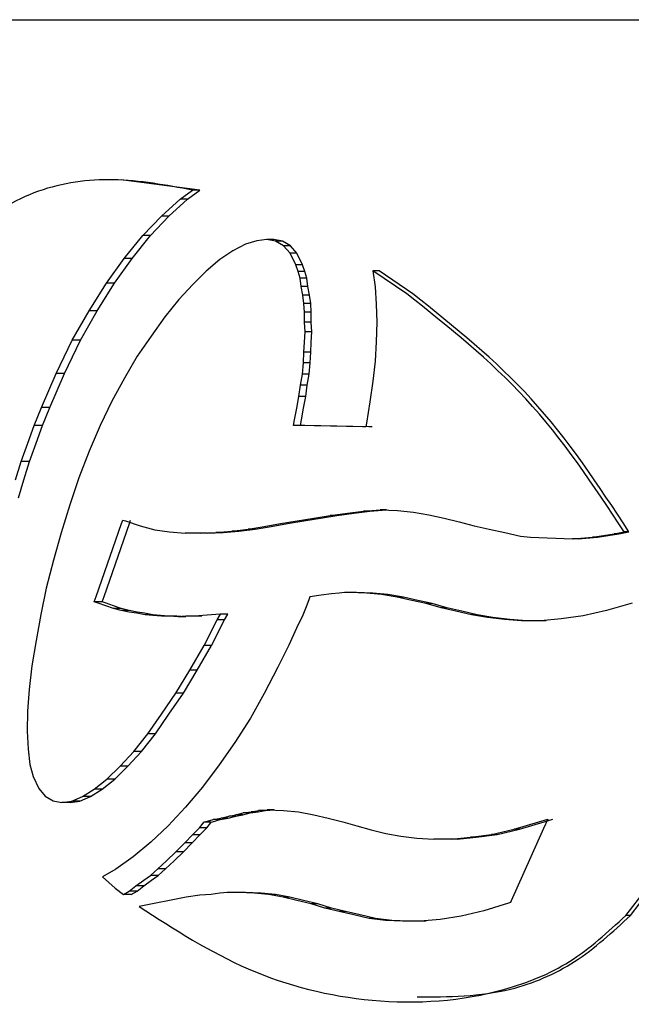
# Model space of a CAD drawing. Units: millimetres. Extents: x 533 to 2216, y 263 to 2225.
# Drawn here: x 1118 to 1124, y 746 to 755 of the extents above; entities that cross this region are included whole.
import ezdxf

# ---------------------------------------------------------------- set-up
doc = ezdxf.new("R2010")
doc.units = ezdxf.units.MM
doc.header["$LTSCALE"] = 12

msp = doc.modelspace()

# ---------------------------------------------------------------- linework, layer by layer
at = {"color": 7, "linetype": 'Continuous', "lineweight": 25}
for p, q in [((1113.575, 755.1844), (1126.6806, 755.1844)), ((1119.7945, 753.5955), (1119.0618, 753.6911)), ((1119.6122, 753.512), (1119.7258, 753.5955)), ((1119.6816, 753.512), (1119.7945, 753.5955)), ((1119.7945, 753.5955), (1119.7258, 753.5955)), ((1119.4362, 753.3506), (1119.6122, 753.512)), ((1119.5066, 753.3506), (1119.6816, 753.512)), ((1119.6816, 753.512), (1119.6122, 753.512)), ((1119.2624, 753.1701), (1119.4362, 753.3506)), ((1119.3339, 753.1701), (1119.5066, 753.3506)), ((1119.5066, 753.3506), (1119.4362, 753.3506)), ((1119.0906, 752.9584), (1119.2624, 753.1701)), ((1119.1631, 752.9584), (1119.3339, 753.1701)), ((1119.3339, 753.1701), (1119.2624, 753.1701)), ((1120.3271, 753.1208), (1120.2205, 753.0908)), ((1120.4209, 753.1348), (1120.3271, 753.1208)), ((1120.5016, 753.1195), (1120.4209, 753.1348)), ((1120.4854, 753.1348), (1120.4209, 753.1348)), ((1120.5656, 753.1195), (1120.4854, 753.1348)), ((1120.5763, 753.0752), (1120.5016, 753.1195)), ((1120.5656, 753.1195), (1120.5016, 753.1195)), ((1120.6398, 753.0752), (1120.5656, 753.1195)), ((1120.1036, 753.0296), (1119.9829, 752.9471)), ((1120.2205, 753.0908), (1120.1036, 753.0296)), ((1120.6362, 753.0069), (1120.5763, 753.0752)), ((1120.6398, 753.0752), (1120.5763, 753.0752)), ((1120.6994, 753.0069), (1120.6398, 753.0752)), ((1118.9255, 752.7271), (1119.0906, 752.9584)), ((1118.999, 752.7271), (1119.1631, 752.9584)), ((1119.1631, 752.9584), (1119.0906, 752.9584)), ((1119.9829, 752.9471), (1119.8556, 752.8405)), ((1120.6902, 752.8991), (1120.6362, 753.0069)), ((1120.6994, 753.0069), (1120.6362, 753.0069)), ((1120.753, 752.8991), (1120.6994, 753.0069)), ((1119.8556, 752.8405), (1119.7292, 752.7152)), ((1120.7112, 752.8368), (1120.6902, 752.8991)), ((1120.753, 752.8991), (1120.6902, 752.8991)), ((1120.7301, 752.7738), (1120.7112, 752.8368)), ((1120.7739, 752.8368), (1120.7112, 752.8368)), ((1120.7739, 752.8368), (1120.753, 752.8991)), ((1120.7927, 752.7738), (1120.7739, 752.8368)), ((1121.4092, 752.8411), (1121.43, 752.6939)), ((1121.7253, 752.6274), (1121.4092, 752.8411)), ((1121.4676, 752.8411), (1121.4092, 752.8411)), ((1121.7819, 752.6274), (1121.4676, 752.8411)), ((1120.7406, 752.6963), (1120.7301, 752.7738)), ((1120.7927, 752.7738), (1120.7301, 752.7738)), ((1120.8031, 752.6963), (1120.7927, 752.7738)), ((1118.763, 752.4697), (1118.9255, 752.7271)), ((1118.8375, 752.4697), (1118.999, 752.7271)), ((1118.999, 752.7271), (1118.9255, 752.7271)), ((1119.7292, 752.7152), (1119.5982, 752.5752)), ((1120.7555, 752.6145), (1120.7406, 752.6963)), ((1120.8031, 752.6963), (1120.7406, 752.6963)), ((1120.8179, 752.6145), (1120.8031, 752.6963)), ((1121.43, 752.6939), (1121.4405, 752.5304)), ((1119.5982, 752.5752), (1119.47, 752.412)), ((1120.7662, 752.5362), (1120.7555, 752.6145)), ((1120.8179, 752.6145), (1120.7555, 752.6145)), ((1120.8286, 752.5362), (1120.8179, 752.6145)), ((1118.6056, 752.1944), (1118.763, 752.4697)), ((1118.6811, 752.1944), (1118.8375, 752.4697)), ((1118.8375, 752.4697), (1118.763, 752.4697)), ((1120.7705, 752.4565), (1120.7662, 752.5362)), ((1120.8286, 752.5362), (1120.7662, 752.5362)), ((1120.8328, 752.4565), (1120.8286, 752.5362)), ((1121.4405, 752.5304), (1121.4465, 752.3621)), ((1119.47, 752.412), (1119.3418, 752.2337)), ((1120.7705, 752.364), (1120.7705, 752.4565)), ((1120.8328, 752.4565), (1120.7705, 752.4565)), ((1120.8328, 752.364), (1120.8328, 752.4565)), ((1120.7759, 752.274), (1120.7705, 752.364)), ((1120.8328, 752.364), (1120.7705, 752.364)), ((1120.8382, 752.274), (1120.8328, 752.364)), ((1121.4465, 752.3621), (1121.4405, 752.1802)), ((1118.4567, 751.8853), (1118.6056, 752.1944)), ((1118.5331, 751.8853), (1118.6811, 752.1944)), ((1118.6811, 752.1944), (1118.6056, 752.1944)), ((1119.3418, 752.2337), (1119.212, 752.0447)), ((1120.7705, 752.1775), (1120.7759, 752.274)), ((1120.8382, 752.274), (1120.7759, 752.274)), ((1120.8328, 752.1775), (1120.8382, 752.274)), ((1120.7662, 752.0837), (1120.7705, 752.1775)), ((1120.8286, 752.0837), (1120.8328, 752.1775)), ((1121.4405, 752.1802), (1121.4305, 752.0003)), ((1119.212, 752.0447), (1119.0915, 751.8421)), ((1120.7602, 751.9826), (1120.7662, 752.0837)), ((1120.8286, 752.0837), (1120.7662, 752.0837)), ((1120.8226, 751.9826), (1120.8286, 752.0837)), ((1120.7514, 751.8782), (1120.7602, 751.9826)), ((1120.8226, 751.9826), (1120.7602, 751.9826)), ((1120.8138, 751.8782), (1120.8226, 751.9826)), ((1121.4305, 752.0003), (1121.4087, 751.8118)), ((1118.3185, 751.567), (1118.4567, 751.8853)), ((1118.3957, 751.567), (1118.5331, 751.8853)), ((1118.5331, 751.8853), (1118.4567, 751.8853)), ((1119.0915, 751.8421), (1118.9751, 751.6271)), ((1120.7346, 751.7754), (1120.7514, 751.8782)), ((1120.8138, 751.8782), (1120.7514, 751.8782)), ((1120.7972, 751.7754), (1120.8138, 751.8782)), ((1120.7195, 751.6699), (1120.7346, 751.7754)), ((1120.7972, 751.7754), (1120.7346, 751.7754)), ((1120.7822, 751.6699), (1120.7972, 751.7754)), ((1121.4087, 751.8118), (1121.3808, 751.62)), ((1120.6983, 751.5597), (1120.7195, 751.6699)), ((1120.7822, 751.6699), (1120.7195, 751.6699)), ((1120.7611, 751.5597), (1120.7822, 751.6699)), ((1118.2517, 751.3996), (1118.3185, 751.567)), ((1118.3957, 751.567), (1118.3185, 751.567)), ((1118.3293, 751.3996), (1118.3957, 751.567)), ((1118.9751, 751.6271), (1118.865, 751.3988)), ((1120.6788, 751.4521), (1120.6983, 751.5597)), ((1120.7417, 751.4521), (1120.7611, 751.5597)), ((1121.3808, 751.62), (1121.3492, 751.422)), ((1118.1902, 751.234), (1118.2517, 751.3996)), ((1118.3293, 751.3996), (1118.2517, 751.3996)), ((1118.2682, 751.234), (1118.3293, 751.3996)), ((1118.865, 751.3988), (1118.764, 751.159)), ((1120.6696, 751.3998), (1120.6788, 751.4521)), ((1120.7127, 751.3988), (1120.6696, 751.3998)), ((1120.7326, 751.3998), (1120.6696, 751.3998)), ((1121.3129, 751.3864), (1120.7127, 751.3988)), ((1120.7326, 751.3998), (1120.7417, 751.4521)), ((1120.7754, 751.3988), (1120.7326, 751.3998)), ((1121.3719, 751.3864), (1120.7754, 751.3988)), ((1121.3433, 751.3856), (1121.3129, 751.3864)), ((1121.3492, 751.422), (1121.3433, 751.3856)), ((1121.4022, 751.3856), (1121.3719, 751.3864)), ((1118.1282, 751.065), (1118.1902, 751.234)), ((1118.2066, 751.065), (1118.2682, 751.234)), ((1118.764, 751.159), (1118.6681, 750.9117)), ((1118.0759, 750.8938), (1118.1282, 751.065)), ((1118.2066, 751.065), (1118.1282, 751.065)), ((1118.1546, 750.8938), (1118.2066, 751.065)), ((1118.6681, 750.9117), (1118.5821, 750.6588)), ((1118.1032, 750.7258), (1118.1546, 750.8938)), ((1118.5821, 750.6588), (1118.5017, 750.398)), ((1120.8588, 750.5353), (1121.0109, 750.5615)), ((1120.9206, 750.5353), (1121.0718, 750.5615)), ((1121.0109, 750.5615), (1121.1708, 750.5807)), ((1121.0718, 750.5615), (1121.0109, 750.5615)), ((1121.0718, 750.5615), (1121.2307, 750.5807)), ((1121.1708, 750.5807), (1121.321, 750.5995)), ((1121.2307, 750.5807), (1121.38, 750.5995)), ((1121.321, 750.5995), (1121.4767, 750.6116)), ((1121.38, 750.5995), (1121.321, 750.5995)), ((1121.38, 750.5995), (1121.5348, 750.6116)), ((1121.4767, 750.6116), (1121.6375, 750.6063)), ((1121.5348, 750.6116), (1121.4767, 750.6116)), ((1121.6375, 750.6063), (1121.7857, 750.5926)), ((1121.7857, 750.5926), (1121.9314, 750.5668)), ((1121.9314, 750.5668), (1122.0745, 750.5353)), ((1118.8275, 749.8041), (1119.0653, 750.4858)), ((1118.9017, 749.8041), (1119.138, 750.4858)), ((1119.0653, 750.4858), (1119.0768, 750.5175)), ((1119.0768, 750.5175), (1119.1021, 750.509)), ((1119.1021, 750.509), (1119.2394, 750.4644)), ((1119.138, 750.4858), (1119.1494, 750.5175)), ((1119.2394, 750.4644), (1119.376, 750.4273)), ((1120.2452, 750.4325), (1120.3957, 750.4584)), ((1120.3108, 750.4325), (1120.4603, 750.4584)), ((1120.3957, 750.4584), (1120.5485, 750.4842)), ((1120.4603, 750.4584), (1120.6122, 750.4842)), ((1120.5485, 750.4842), (1120.7033, 750.5098)), ((1120.6122, 750.4842), (1120.766, 750.5098)), ((1120.7033, 750.5098), (1120.8588, 750.5353)), ((1120.766, 750.5098), (1120.9206, 750.5353)), ((1122.0745, 750.5353), (1122.2139, 750.5026)), ((1122.2139, 750.5026), (1122.3542, 750.4644)), ((1122.3542, 750.4644), (1122.4936, 750.4323)), ((1118.5017, 750.398), (1118.4305, 750.1451)), ((1119.376, 750.4273), (1119.513, 750.4088)), ((1119.513, 750.4088), (1119.6584, 750.3954)), ((1119.7976, 750.3954), (1119.6584, 750.3954)), ((1119.8659, 750.3954), (1119.7275, 750.3954)), ((1119.7976, 750.3954), (1119.9457, 750.4022)), ((1119.8659, 750.3954), (1119.7976, 750.3954)), ((1119.8659, 750.3954), (1120.013, 750.4022)), ((1119.9457, 750.4022), (1120.0936, 750.4143)), ((1120.013, 750.4022), (1119.9457, 750.4022)), ((1120.013, 750.4022), (1120.1601, 750.4143)), ((1120.0936, 750.4143), (1120.2452, 750.4325)), ((1120.1601, 750.4143), (1120.0936, 750.4143)), ((1120.1601, 750.4143), (1120.3108, 750.4325)), ((1120.3108, 750.4325), (1120.2452, 750.4325)), ((1122.4936, 750.4323), (1122.6396, 750.4014)), ((1122.6396, 750.4014), (1122.7858, 750.3685)), ((1122.7858, 750.3685), (1122.8787, 750.3571)), ((1122.8787, 750.3571), (1123.2711, 750.3434)), ((1123.2748, 750.3434), (1123.457, 750.3571)), ((1123.322, 750.3434), (1123.503, 750.3571)), ((1123.457, 750.3571), (1123.6574, 750.3877)), ((1123.503, 750.3571), (1123.457, 750.3571)), ((1123.503, 750.3571), (1123.7022, 750.3877)), ((1123.6574, 750.3877), (1123.7502, 750.4093)), ((1123.7022, 750.3877), (1123.6574, 750.3877)), ((1123.7022, 750.3877), (1123.7945, 750.4093)), ((1123.7945, 750.4093), (1123.7502, 750.4093)), ((1123.2748, 750.3434), (1123.2711, 750.3434)), ((1123.322, 750.3434), (1123.2748, 750.3434)), ((1118.4305, 750.1451), (1118.3636, 749.8832)), ((1118.3636, 749.8832), (1118.3117, 749.6383)), ((1118.8106, 749.7559), (1118.8275, 749.8041)), ((1118.8848, 749.7559), (1118.9017, 749.8041)), ((1120.8199, 749.8022), (1120.8138, 749.783)), ((1120.9255, 749.8175), (1120.8199, 749.8022)), ((1121.0241, 749.831), (1120.9255, 749.8175)), ((1121.0939, 749.8363), (1121.0241, 749.831)), ((1121.1433, 749.8434), (1121.0939, 749.8363)), ((1121.1945, 749.8434), (1121.1433, 749.8434)), ((1121.3478, 749.8363), (1121.1945, 749.8434)), ((1121.2543, 749.8434), (1121.1945, 749.8434)), ((1121.4067, 749.8363), (1121.2543, 749.8434)), ((1121.4901, 749.8244), (1121.3478, 749.8363)), ((1121.4067, 749.8363), (1121.3478, 749.8363)), ((1121.5481, 749.8244), (1121.4067, 749.8363)), ((1121.6353, 749.7988), (1121.4901, 749.8244)), ((1121.5481, 749.8244), (1121.4901, 749.8244)), ((1121.6924, 749.7988), (1121.5481, 749.8244)), ((1118.8479, 749.743), (1118.8106, 749.7559)), ((1118.8848, 749.7559), (1118.8106, 749.7559)), ((1118.9176, 749.7189), (1118.8479, 749.743)), ((1118.9219, 749.743), (1118.8848, 749.7559)), ((1118.9897, 749.6928), (1118.9176, 749.7189)), ((1118.9912, 749.7189), (1118.9219, 749.743)), ((1119.0629, 749.6928), (1118.9912, 749.7189)), ((1120.7922, 749.7232), (1120.7548, 749.6316)), ((1120.8138, 749.783), (1120.7922, 749.7232)), ((1121.7713, 749.7685), (1121.6353, 749.7988)), ((1121.6924, 749.7988), (1121.6353, 749.7988)), ((1121.8275, 749.7685), (1121.6924, 749.7988)), ((1121.9046, 749.7379), (1121.7713, 749.7685)), ((1121.9601, 749.7379), (1121.8275, 749.7685)), ((1122.0447, 749.6978), (1121.9046, 749.7379)), ((1121.9601, 749.7379), (1121.9046, 749.7379)), ((1122.0993, 749.6978), (1121.9601, 749.7379)), ((1123.8252, 749.743), (1123.585, 749.6746)), ((1118.3117, 749.6383), (1118.2681, 749.393)), ((1119.0625, 749.673), (1118.9897, 749.6928)), ((1119.0629, 749.6928), (1118.9897, 749.6928)), ((1119.1375, 749.6596), (1119.0625, 749.673)), ((1119.1352, 749.673), (1119.0625, 749.673)), ((1119.1352, 749.673), (1119.0629, 749.6928)), ((1119.2098, 749.6596), (1119.1352, 749.673)), ((1119.2083, 749.648), (1119.1375, 749.6596)), ((1119.2861, 749.634), (1119.2083, 749.648)), ((1119.2801, 749.648), (1119.2098, 749.6596)), ((1119.3574, 749.634), (1119.2801, 749.648)), ((1119.3584, 749.6285), (1119.2861, 749.634)), ((1119.3574, 749.634), (1119.2861, 749.634)), ((1119.4293, 749.6285), (1119.3574, 749.634)), ((1119.4366, 749.6216), (1119.3584, 749.6285)), ((1119.507, 749.6216), (1119.4293, 749.6285)), ((1119.5122, 749.6216), (1119.4366, 749.6216)), ((1119.5942, 749.6148), (1119.5122, 749.6216)), ((1119.5822, 749.6216), (1119.5122, 749.6216)), ((1119.6637, 749.6148), (1119.5822, 749.6216)), ((1119.6654, 749.6216), (1119.5942, 749.6148)), ((1119.7451, 749.6216), (1119.6654, 749.6216)), ((1119.8137, 749.6216), (1119.7345, 749.6216)), ((1119.8243, 749.6285), (1119.7451, 749.6216)), ((1119.9036, 749.634), (1119.8243, 749.6285)), ((1119.9857, 749.6404), (1119.9036, 749.634)), ((1119.9574, 749.586), (1119.9882, 749.6409)), ((1119.9882, 749.6409), (1119.9857, 749.6404)), ((1120.0552, 749.6409), (1119.9882, 749.6409)), ((1120.0247, 749.586), (1120.0547, 749.64)), ((1120.7548, 749.6316), (1120.6966, 749.509)), ((1122.1826, 749.6676), (1122.0447, 749.6978)), ((1122.0993, 749.6978), (1122.0447, 749.6978)), ((1122.2364, 749.6676), (1122.0993, 749.6978)), ((1122.329, 749.634), (1122.1826, 749.6676)), ((1122.3819, 749.634), (1122.2364, 749.6676)), ((1122.4757, 749.6076), (1122.329, 749.634)), ((1122.3819, 749.634), (1122.329, 749.634)), ((1122.5277, 749.6076), (1122.3819, 749.634)), ((1123.3699, 749.623), (1123.1651, 749.5958)), ((1123.585, 749.6746), (1123.3699, 749.623)), ((1119.6637, 749.6148), (1119.5942, 749.6148)), ((1119.8358, 749.3465), (1119.9574, 749.586)), ((1119.9038, 749.3465), (1120.0247, 749.586)), ((1120.0247, 749.586), (1119.9574, 749.586)), ((1122.6347, 749.589), (1122.4757, 749.6076)), ((1122.5277, 749.6076), (1122.4757, 749.6076)), ((1122.6858, 749.589), (1122.5277, 749.6076)), ((1122.795, 749.5769), (1122.6347, 749.589)), ((1122.6858, 749.589), (1122.6347, 749.589)), ((1122.8451, 749.5769), (1122.6858, 749.589)), ((1122.9745, 749.5769), (1122.795, 749.5769)), ((1123.0235, 749.5769), (1122.8451, 749.5769)), ((1123.1651, 749.5958), (1122.9745, 749.5769)), ((1120.6966, 749.509), (1120.6262, 749.3508)), ((1118.2681, 749.393), (1118.228, 749.157)), ((1119.7022, 749.1185), (1119.8358, 749.3465)), ((1119.7711, 749.1185), (1119.9038, 749.3465)), ((1119.9038, 749.3465), (1119.8358, 749.3465)), ((1120.6262, 749.3508), (1120.5222, 749.1441)), ((1118.228, 749.157), (1118.2027, 748.9365)), ((1119.5724, 748.9029), (1119.7022, 749.1185)), ((1119.642, 748.9029), (1119.7711, 749.1185)), ((1119.7711, 749.1185), (1119.7022, 749.1185)), ((1120.5222, 749.1441), (1120.3934, 748.9015)), ((1118.2027, 748.9365), (1118.1899, 748.7352)), ((1119.4372, 748.7058), (1119.5724, 748.9029)), ((1119.5076, 748.7058), (1119.642, 748.9029)), ((1119.642, 748.9029), (1119.5724, 748.9029)), ((1120.3934, 748.9015), (1120.266, 748.6704)), ((1118.1899, 748.7352), (1118.185, 748.5481)), ((1119.3097, 748.5225), (1119.4372, 748.7058)), ((1119.3809, 748.5225), (1119.5076, 748.7058)), ((1120.266, 748.6704), (1120.1228, 748.4444)), ((1118.185, 748.5481), (1118.1931, 748.3806)), ((1119.1784, 748.36), (1119.3097, 748.5225)), ((1119.2504, 748.36), (1119.3809, 748.5225)), ((1119.3809, 748.5225), (1119.3097, 748.5225)), ((1120.1228, 748.4444), (1119.9762, 748.2334)), ((1118.1931, 748.3806), (1118.2105, 748.2366)), ((1119.052, 748.2208), (1119.1784, 748.36)), ((1119.1248, 748.2208), (1119.2504, 748.36)), ((1119.2504, 748.36), (1119.1784, 748.36)), ((1118.2105, 748.2366), (1118.2402, 748.1247)), ((1118.9286, 748.1026), (1119.052, 748.2208)), ((1119.0021, 748.1026), (1119.1248, 748.2208)), ((1119.1248, 748.2208), (1119.052, 748.2208)), ((1119.9762, 748.2334), (1119.8214, 748.0277)), ((1118.2402, 748.1247), (1118.2945, 748.0127)), ((1118.8106, 748.0087), (1118.9286, 748.1026)), ((1118.8848, 748.0087), (1119.0021, 748.1026)), ((1119.0021, 748.1026), (1118.9286, 748.1026)), ((1118.2945, 748.0127), (1118.3545, 747.9438)), ((1118.7008, 747.94), (1118.8106, 748.0087)), ((1118.7757, 747.94), (1118.8848, 748.0087)), ((1118.8848, 748.0087), (1118.8106, 748.0087)), ((1119.8214, 748.0277), (1119.663, 747.841)), ((1118.3545, 747.9438), (1118.4275, 747.9001)), ((1118.4275, 747.9001), (1118.5091, 747.8848)), ((1118.5091, 747.8848), (1118.6017, 747.8972)), ((1118.5852, 747.8848), (1118.5091, 747.8848)), ((1118.5852, 747.8848), (1118.6772, 747.8972)), ((1118.6017, 747.8972), (1118.7008, 747.94)), ((1118.6772, 747.8972), (1118.6017, 747.8972)), ((1118.6772, 747.8972), (1118.7757, 747.94)), ((1118.7757, 747.94), (1118.7008, 747.94)), ((1119.663, 747.841), (1119.5014, 747.6667)), ((1120.1302, 747.7698), (1120.1992, 747.788)), ((1120.1965, 747.7698), (1120.265, 747.788)), ((1120.1992, 747.788), (1120.2743, 747.796)), ((1120.265, 747.788), (1120.1992, 747.788)), ((1120.265, 747.788), (1120.3397, 747.796)), ((1120.2743, 747.796), (1120.3436, 747.8076)), ((1120.3397, 747.796), (1120.2743, 747.796)), ((1120.3397, 747.796), (1120.4086, 747.8076)), ((1120.3436, 747.8076), (1120.4225, 747.8146)), ((1120.4086, 747.8076), (1120.3436, 747.8076)), ((1120.4086, 747.8076), (1120.4869, 747.8146)), ((1120.4225, 747.8146), (1120.5756, 747.8078)), ((1120.4869, 747.8146), (1120.4225, 747.8146)), ((1120.5756, 747.8078), (1120.7147, 747.796)), ((1120.7147, 747.796), (1120.8575, 747.7698)), ((1119.7917, 747.6461), (1119.8268, 747.692)), ((1119.8268, 747.692), (1119.8337, 747.701)), ((1119.8337, 747.701), (1119.8437, 747.7039)), ((1119.9018, 747.701), (1119.8337, 747.701)), ((1119.8437, 747.7039), (1119.9184, 747.7247)), ((1119.86, 747.6461), (1119.8949, 747.692)), ((1119.8949, 747.692), (1119.9018, 747.701)), ((1119.9018, 747.701), (1119.9117, 747.7039)), ((1119.9117, 747.7039), (1119.9859, 747.7247)), ((1119.9184, 747.7247), (1119.9909, 747.7371)), ((1119.9859, 747.7247), (1119.9184, 747.7247)), ((1119.9859, 747.7247), (1120.0579, 747.7371)), ((1119.9909, 747.7371), (1120.0642, 747.7556)), ((1120.0579, 747.7371), (1119.9909, 747.7371)), ((1120.0579, 747.7371), (1120.1308, 747.7556)), ((1120.0642, 747.7556), (1120.1302, 747.7698)), ((1120.1308, 747.7556), (1120.0642, 747.7556)), ((1120.1965, 747.7698), (1120.1302, 747.7698)), ((1120.1308, 747.7556), (1120.1965, 747.7698)), ((1120.8575, 747.7698), (1120.9909, 747.7365)), ((1120.9909, 747.7365), (1121.1287, 747.7039)), ((1121.1287, 747.7039), (1121.2575, 747.6667)), ((1122.7248, 747.6356), (1122.9552, 747.7034)), ((1122.7753, 747.6356), (1123.0043, 747.7034)), ((1122.9552, 747.7034), (1123.0385, 747.7279)), ((1123.0385, 747.7279), (1122.9997, 747.6417)), ((1123.0043, 747.7034), (1123.0871, 747.7279)), ((1119.5014, 747.6667), (1119.3368, 747.512)), ((1119.7258, 747.5818), (1119.7917, 747.6461)), ((1119.86, 747.6461), (1119.7917, 747.6461)), ((1119.7945, 747.5818), (1119.86, 747.6461)), ((1121.2575, 747.6667), (1121.391, 747.6285)), ((1121.391, 747.6285), (1121.5289, 747.5955)), ((1122.514, 747.585), (1122.7248, 747.6356)), ((1122.5658, 747.585), (1122.7753, 747.6356)), ((1122.9997, 747.6417), (1122.6986, 746.9671)), ((1122.7753, 747.6356), (1122.7248, 747.6356)), ((1119.3368, 747.512), (1119.1722, 747.3771)), ((1119.5724, 747.4232), (1119.6543, 747.5058)), ((1119.642, 747.4232), (1119.7234, 747.5058)), ((1119.6543, 747.5058), (1119.7258, 747.5818)), ((1119.7234, 747.5058), (1119.6543, 747.5058)), ((1119.7234, 747.5058), (1119.7945, 747.5818)), ((1119.7945, 747.5818), (1119.7258, 747.5818)), ((1121.5289, 747.5955), (1121.6682, 747.5707)), ((1121.6682, 747.5707), (1121.8191, 747.5521)), ((1121.8191, 747.5521), (1121.9771, 747.5402)), ((1122.1392, 747.5402), (1121.9771, 747.5402)), ((1122.1932, 747.5402), (1122.0321, 747.5402)), ((1122.1392, 747.5402), (1122.3196, 747.5594)), ((1122.1932, 747.5402), (1122.1392, 747.5402)), ((1122.1932, 747.5402), (1122.3725, 747.5594)), ((1122.3196, 747.5594), (1122.514, 747.585)), ((1122.3725, 747.5594), (1122.3196, 747.5594)), ((1122.3725, 747.5594), (1122.5658, 747.585)), ((1122.5658, 747.585), (1122.514, 747.585)), ((1119.4855, 747.34), (1119.5724, 747.4232)), ((1119.5556, 747.34), (1119.642, 747.4232)), ((1119.642, 747.4232), (1119.5724, 747.4232)), ((1119.1722, 747.3771), (1119.0109, 747.2609)), ((1119.4047, 747.2648), (1119.4855, 747.34)), ((1119.4753, 747.2648), (1119.5556, 747.34)), ((1119.0109, 747.2609), (1118.888, 747.1895)), ((1119.3348, 747.203), (1119.4047, 747.2648)), ((1119.4753, 747.2648), (1119.4047, 747.2648)), ((1119.4058, 747.203), (1119.4753, 747.2648)), ((1118.888, 747.1895), (1119.0072, 747.0853)), ((1119.1999, 747.1066), (1119.273, 747.1591)), ((1119.2718, 747.1066), (1119.3445, 747.1591)), ((1119.273, 747.1591), (1119.3348, 747.203)), ((1119.4058, 747.203), (1119.3348, 747.203)), ((1119.3445, 747.1591), (1119.4058, 747.203)), ((1119.0072, 747.0853), (1119.0829, 747.0261)), ((1119.0829, 747.0261), (1119.1377, 747.0576)), ((1119.1377, 747.0576), (1119.1999, 747.1066)), ((1119.21, 747.0576), (1119.1377, 747.0576)), ((1119.1555, 747.0261), (1119.21, 747.0576)), ((1119.2718, 747.1066), (1119.1999, 747.1066)), ((1119.21, 747.0576), (1119.2718, 747.1066)), ((1123.7662, 746.8296), (1123.9489, 747.0646)), ((1123.8104, 746.8296), (1123.992, 747.0646)), ((1119.1555, 747.0261), (1119.0829, 747.0261)), ((1119.6677, 747.0003), (1119.23, 746.9125)), ((1119.7941, 747.0188), (1119.6677, 747.0003)), ((1119.8997, 747.0259), (1119.7941, 747.0188)), ((1119.9827, 747.038), (1119.8997, 747.0259)), ((1120.0508, 747.0447), (1119.9827, 747.038)), ((1120.1545, 747.0447), (1120.0508, 747.0447)), ((1120.3007, 747.038), (1120.1545, 747.0447)), ((1120.2206, 747.0447), (1120.1545, 747.0447)), ((1120.3659, 747.038), (1120.2206, 747.0447)), ((1120.435, 747.0261), (1120.3007, 747.038)), ((1120.3659, 747.038), (1120.3007, 747.038)), ((1120.4994, 747.0261), (1120.3659, 747.038)), ((1120.5715, 747.0006), (1120.435, 747.0261)), ((1120.4994, 747.0261), (1120.435, 747.0261)), ((1120.6351, 747.0006), (1120.4994, 747.0261)), ((1120.6998, 746.9697), (1120.5715, 747.0006)), ((1120.6351, 747.0006), (1120.5715, 747.0006)), ((1120.7626, 746.9697), (1120.6351, 747.0006)), ((1120.8343, 746.9373), (1120.6998, 746.9697)), ((1120.8963, 746.9373), (1120.7626, 746.9697)), ((1122.6986, 746.9671), (1122.6912, 746.9497)), ((1120.961, 746.8993), (1120.8343, 746.9373)), ((1120.8963, 746.9373), (1120.8343, 746.9373)), ((1121.0222, 746.8993), (1120.8963, 746.9373)), ((1121.0934, 746.8666), (1120.961, 746.8993)), ((1121.0222, 746.8993), (1120.961, 746.8993)), ((1121.1538, 746.8666), (1121.0222, 746.8993)), ((1121.2305, 746.836), (1121.0934, 746.8666)), ((1121.1538, 746.8666), (1121.0934, 746.8666)), ((1121.2901, 746.836), (1121.1538, 746.8666)), ((1122.444, 746.8743), (1122.2308, 746.8226)), ((1122.6743, 746.9446), (1122.444, 746.8743)), ((1122.6912, 746.9497), (1122.6743, 746.9446)), ((1121.373, 746.8027), (1121.2305, 746.836)), ((1121.4317, 746.8027), (1121.2901, 746.836)), ((1121.5262, 746.7838), (1121.373, 746.8027)), ((1121.4317, 746.8027), (1121.373, 746.8027)), ((1121.5839, 746.7838), (1121.4317, 746.8027)), ((1121.6849, 746.7766), (1121.5262, 746.7838)), ((1121.5839, 746.7838), (1121.5262, 746.7838)), ((1121.7417, 746.7766), (1121.5839, 746.7838)), ((1121.8498, 746.7766), (1121.6849, 746.7766)), ((1121.9056, 746.7766), (1121.7417, 746.7766)), ((1122.0347, 746.7909), (1121.8498, 746.7766)), ((1122.2308, 746.8226), (1122.0347, 746.7909)), ((1123.8104, 746.8296), (1123.7662, 746.8296))]:
    msp.add_line(p, q, dxfattribs=at)
for points, knots in [([(1119.7258, 753.5955), (1119.4813, 753.6409), (1119.0046, 753.7295), (1118.2718, 753.6305), (1117.7348, 753.3036), (1117.41, 752.8964), (1117.2981, 752.6432), (1117.2404, 752.5125)], [0, 0, 0, 0, 0.248248, 0.483947, 0.723597, 0.857305, 1, 1, 1, 1]), ([(1123.7502, 750.4093), (1123.4651, 750.8414), (1122.9065, 751.6875), (1122.1135, 752.3186), (1121.7253, 752.6274)], [0, 0, 0, 0, 0.510584, 1, 1, 1, 1]), ([(1123.7945, 750.4093), (1123.5112, 750.8413), (1122.9567, 751.6867), (1122.1677, 752.3184), (1121.7819, 752.6274)], [0, 0, 0, 0, 0.510901, 1, 1, 1, 1]), ([(1119.23, 746.9125), (1119.5596, 746.6997), (1120.2246, 746.2703), (1121.4132, 745.9741), (1122.4604, 746.0445), (1123.2705, 746.3711), (1123.599, 746.6749), (1123.7662, 746.8296)], [0, 0, 0, 0, 0.237182, 0.478511, 0.730176, 0.862632, 1, 1, 1, 1]), ([(1121.8198, 746.0696), (1122.114, 746.0715), (1122.6271, 746.0748), (1123.318, 746.375), (1123.6442, 746.6762), (1123.8104, 746.8296)], [0, 0, 0, 0, 0.397321, 0.692949, 1, 1, 1, 1])]:
    msp.add_open_spline(points, degree=3, knots=knots, dxfattribs=at)

doc.saveas('drawing.dxf')
